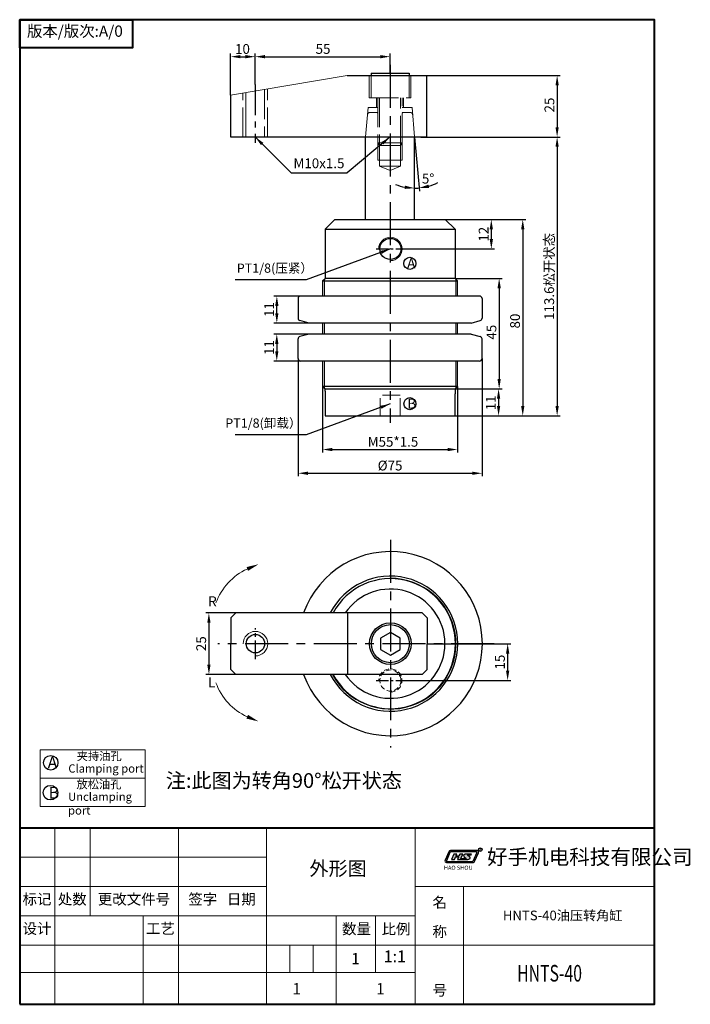
# Model space of a CAD drawing. Units: millimetres. Extents: x 1045 to 1318, y 256 to 657.
import ezdxf

# ---------------------------------------------------------------- set-up
doc = ezdxf.new("R2010")
doc.units = ezdxf.units.MM
for name, pattern in [('ACAD_ISO02W100', [15, 12, -3]), ('CENTER2', [28.575, 19.05, -3.175, 3.175, -3.175]), ('CENTERX2', [4, 2.5, -0.5, 0.5, -0.5]), ('HIDDEN2', [4.7625, 3.175, -1.5875]), ('PHANTOM2', [31.75, 15.875, -3.175, 3.175, -3.175, 3.175, -3.175])]:
    doc.linetypes.add(name, pattern=pattern)
for name, color, linetype, lineweight in [('1L', 7, 'Continuous', 40), ('2L', 2, 'Continuous', 13), ('4L', 5, 'ACAD_ISO02W100', 13), ('5L', 1, 'Continuous', 13), ('7L', 3, 'Continuous', 30), ('8L', 4, 'PHANTOM2', 13), ('biazhu', 121, 'Continuous', 9), ('中心线', 6, 'CENTER2', 13), ('假设线', 5, 'HIDDEN2', 13), ('外轮廓线', 255, 'Continuous', 30), ('文字线', 1, 'Continuous', 13)]:
    doc.layers.add(name, color=color, linetype=linetype, lineweight=lineweight)
doc.layers.add('6', color=6, linetype='CENTERX2')
doc.styles.add('Roman', font='romans')
doc.styles.add('ROMANS', font='ROMANS', dxfattribs={"width": 0.7})
doc.styles.add('黑', font='MS Mincho.ttf', dxfattribs={"width": 0.7})
doc.dimstyles.new('ISO-25', dxfattribs={"dimtxt": 2.5, "dimasz": 2.5, "dimexe": 1.25, "dimexo": 0, "dimtad": 1, "dimtoh": 1, "dimdsep": 46, "dimtxsty": 'Standard', "dimcen": 2.5, "dimclrd": 1, "dimclre": 1, "dimclrt": 3, "dimadec": 0, "dimazin": 0, "dimtfac": 1, "dimtmove": 0, "dimatfit": 3, "dimfxl": 1, "dimarcsym": 0})

# ---------------------------------------------------------------- blocks, each defined once
blk = doc.blocks.new('*D3')
at = {"layer": '5L', "color": 1, "lineweight": -2}
for p, q in [((1222.06, 551.77), (1241.29, 551.77)), ((1240.04, 547.77), (1240.04, 510.77)), ((1222.06, 506.77), (1241.29, 506.77))]:
    blk.add_line(p, q, dxfattribs=at)
at = {"layer": '5L', "color": 1}
for points in [[(1239.37, 547.77), (1240.7, 547.77), (1240.04, 551.77)], [(1239.37, 510.77), (1240.7, 510.77), (1240.04, 506.77)]]:
    blk.add_solid(points, dxfattribs=at)
at = {"layer": 'Defpoints', "color": 0}
for p in [(1222.06, 551.77), (1222.06, 506.77), (1240.04, 506.77)]:
    blk.add_point(p, dxfattribs=at)
at = {"layer": '5L', "color": 3, "insert": (1237.41, 529.86), "char_height": 4, "attachment_point": 5, "rotation": 90}
blk.add_mtext('45', dxfattribs=at)
blk = doc.blocks.new('*D4')
at = {"layer": '5L', "color": 1, "lineweight": -2}
for p, q in [((1222.06, 506.77), (1241.05, 506.77)), ((1239.8, 502.77), (1239.8, 499.77)), ((1222.06, 495.77), (1241.05, 495.77))]:
    blk.add_line(p, q, dxfattribs=at)
at = {"layer": '5L', "color": 1}
for points in [[(1239.14, 502.77), (1240.47, 502.77), (1239.8, 506.77)], [(1239.14, 499.77), (1240.47, 499.77), (1239.8, 495.77)]]:
    blk.add_solid(points, dxfattribs=at)
at = {"layer": 'Defpoints', "color": 0}
for p in [(1222.06, 506.77), (1222.06, 495.77), (1239.8, 495.77)]:
    blk.add_point(p, dxfattribs=at)
at = {"layer": '5L', "color": 3, "insert": (1237.18, 501.06), "char_height": 4, "attachment_point": 5, "rotation": 90}
blk.add_mtext('11', dxfattribs=at)
blk = doc.blocks.new('*D5')
at = {"layer": '5L', "color": 1, "lineweight": -2}
for p, q in [((1168.06, 507.77), (1168.06, 480.82)), ((1223.06, 507.77), (1223.06, 480.82)), ((1172.06, 482.07), (1219.06, 482.07))]:
    blk.add_line(p, q, dxfattribs=at)
at = {"layer": '5L', "color": 1}
for points in [[(1172.06, 482.74), (1172.06, 481.4), (1168.06, 482.07)], [(1219.06, 482.74), (1219.06, 481.4), (1223.06, 482.07)]]:
    blk.add_solid(points, dxfattribs=at)
at = {"layer": 'Defpoints', "color": 0}
for p in [(1168.06, 507.77), (1223.06, 507.77), (1223.06, 482.07)]:
    blk.add_point(p, dxfattribs=at)
at = {"layer": '5L', "color": 3, "insert": (1196.75, 484.7), "char_height": 4, "attachment_point": 5}
blk.add_mtext('M55*1.5', dxfattribs=at)
blk = doc.blocks.new('*D6')
at = {"layer": '5L', "color": 1, "lineweight": -2}
for p, q in [((1132.68, 415.48), (1120.45, 415.48)), ((1121.7, 411.48), (1121.7, 394.48)), ((1132.68, 390.48), (1120.45, 390.48))]:
    blk.add_line(p, q, dxfattribs=at)
at = {"layer": '5L', "color": 1}
for points in [[(1121.03, 411.48), (1122.37, 411.48), (1121.7, 415.48)], [(1121.03, 394.48), (1122.37, 394.48), (1121.7, 390.48)]]:
    blk.add_solid(points, dxfattribs=at)
at = {"layer": 'Defpoints', "color": 0}
for p in [(1132.68, 415.48), (1121.7, 390.48), (1132.68, 390.48)]:
    blk.add_point(p, dxfattribs=at)
at = {"layer": '5L', "color": 3, "insert": (1119.07, 402.98), "char_height": 4, "attachment_point": 5, "rotation": 90}
blk.add_mtext('25', dxfattribs=at)
blk = doc.blocks.new('*D7')
at = {"layer": '5L', "color": 1, "lineweight": -2}
for p, q in [((1140.56, 630.7), (1140.56, 643.34)), ((1144.56, 642.09), (1191.56, 642.09)), ((1195.56, 635.37), (1195.56, 643.34))]:
    blk.add_line(p, q, dxfattribs=at)
at = {"layer": '5L', "color": 1}
for points in [[(1144.56, 642.76), (1144.56, 641.42), (1140.56, 642.09)], [(1191.56, 642.76), (1191.56, 641.42), (1195.56, 642.09)]]:
    blk.add_solid(points, dxfattribs=at)
at = {"layer": 'Defpoints', "color": 0}
for p in [(1195.56, 642.09), (1195.56, 635.37), (1140.56, 630.7)]:
    blk.add_point(p, dxfattribs=at)
at = {"layer": '5L', "color": 3, "insert": (1168.23, 644.72), "char_height": 4, "attachment_point": 5}
blk.add_mtext('55', dxfattribs=at)
blk = doc.blocks.new('*D8')
at = {"layer": '5L', "color": 1, "lineweight": -2}
for p, q in [((1130.56, 626.37), (1130.56, 643.34)), ((1134.56, 642.09), (1136.56, 642.09)), ((1140.56, 630.7), (1140.56, 643.34))]:
    blk.add_line(p, q, dxfattribs=at)
at = {"layer": '5L', "color": 1}
for points in [[(1134.56, 642.76), (1134.56, 641.42), (1130.56, 642.09)], [(1136.56, 642.76), (1136.56, 641.42), (1140.56, 642.09)]]:
    blk.add_solid(points, dxfattribs=at)
at = {"layer": 'Defpoints', "color": 0}
for p in [(1140.56, 642.09), (1140.56, 630.7), (1130.56, 626.37)]:
    blk.add_point(p, dxfattribs=at)
at = {"layer": '5L', "color": 3, "insert": (1135.39, 644.72), "char_height": 4, "attachment_point": 5}
blk.add_mtext('10', dxfattribs=at)
blk = doc.blocks.new('*D2')
at = {"layer": '5L', "color": 1, "lineweight": -2}
for p, q in [((1208.06, 609.37), (1264.92, 609.37)), ((1263.67, 605.37), (1263.67, 499.77)), ((1226.81, 495.77), (1264.92, 495.77))]:
    blk.add_line(p, q, dxfattribs=at)
at = {"layer": '5L', "color": 1}
for points in [[(1263, 605.37), (1264.34, 605.37), (1263.67, 609.37)], [(1263, 499.77), (1264.34, 499.77), (1263.67, 495.77)]]:
    blk.add_solid(points, dxfattribs=at)
at = {"layer": 'Defpoints', "color": 0}
for p in [(1208.06, 609.37), (1226.81, 495.77), (1263.67, 495.77)]:
    blk.add_point(p, dxfattribs=at)
at = {"layer": '5L', "color": 3, "insert": (1260.43, 552.57), "char_height": 4, "attachment_point": 5, "rotation": 90}
blk.add_mtext('113.6{\\fSimSun|b0|i0|c134|p54;松开状态}', dxfattribs=at)
blk = doc.blocks.new('*D9')
at = {"layer": '5L', "color": 1, "lineweight": -2}
for p, q in [((1218.06, 575.77), (1250.9, 575.77)), ((1249.65, 571.77), (1249.65, 499.77)), ((1222.06, 495.77), (1250.9, 495.77))]:
    blk.add_line(p, q, dxfattribs=at)
at = {"layer": '5L', "color": 1}
for points in [[(1248.99, 571.77), (1250.32, 571.77), (1249.65, 575.77)], [(1248.99, 499.77), (1250.32, 499.77), (1249.65, 495.77)]]:
    blk.add_solid(points, dxfattribs=at)
at = {"layer": 'Defpoints', "color": 0}
for p in [(1218.06, 575.77), (1222.06, 495.77), (1249.65, 495.77)]:
    blk.add_point(p, dxfattribs=at)
at = {"layer": '5L', "color": 3, "insert": (1247.03, 534.4), "char_height": 4, "attachment_point": 5, "rotation": 90}
blk.add_mtext('80', dxfattribs=at)
blk = doc.blocks.new('*D10')
at = {"layer": '5L', "color": 1, "lineweight": -2}
for p, q in [((1210.56, 634.37), (1264.92, 634.37)), ((1263.67, 630.37), (1263.67, 613.37)), ((1210.56, 609.37), (1264.92, 609.37))]:
    blk.add_line(p, q, dxfattribs=at)
at = {"layer": '5L', "color": 1}
for points in [[(1263, 630.37), (1264.34, 630.37), (1263.67, 634.37)], [(1263, 613.37), (1264.34, 613.37), (1263.67, 609.37)]]:
    blk.add_solid(points, dxfattribs=at)
at = {"layer": 'Defpoints', "color": 0}
for p in [(1210.56, 634.37), (1210.56, 609.37), (1263.67, 609.37)]:
    blk.add_point(p, dxfattribs=at)
at = {"layer": '5L', "color": 3, "insert": (1261.04, 622.39), "char_height": 4, "attachment_point": 5, "rotation": 90}
blk.add_mtext('25', dxfattribs=at)
blk = doc.blocks.new('*D11')
at = {"layer": '5L', "color": 1, "lineweight": -2}
for p, q in [((1210.68, 402.98), (1244.75, 402.98)), ((1243.5, 398.98), (1243.5, 391.98)), ((1200.43, 387.98), (1244.75, 387.98))]:
    blk.add_line(p, q, dxfattribs=at)
at = {"layer": '5L', "color": 1}
for points in [[(1242.83, 398.98), (1244.16, 398.98), (1243.5, 402.98)], [(1242.83, 391.98), (1244.16, 391.98), (1243.5, 387.98)]]:
    blk.add_solid(points, dxfattribs=at)
at = {"layer": 'Defpoints', "color": 0}
for p in [(1210.68, 402.98), (1200.43, 387.98), (1243.5, 387.98)]:
    blk.add_point(p, dxfattribs=at)
at = {"layer": '5L', "color": 3, "insert": (1240.87, 395.48), "char_height": 4, "attachment_point": 5, "rotation": 90}
blk.add_mtext('15', dxfattribs=at)
blk = doc.blocks.new('*D12')
at = {"layer": '5L', "color": 1, "lineweight": -2}
for p, q in [((1218.06, 575.77), (1238.09, 575.77)), ((1236.84, 571.77), (1236.84, 567.77)), ((1199.98, 563.77), (1238.09, 563.77))]:
    blk.add_line(p, q, dxfattribs=at)
at = {"layer": '5L', "color": 1}
for points in [[(1236.17, 571.77), (1237.51, 571.77), (1236.84, 575.77)], [(1236.17, 567.77), (1237.51, 567.77), (1236.84, 563.77)]]:
    blk.add_solid(points, dxfattribs=at)
at = {"layer": 'Defpoints', "color": 0}
for p in [(1218.06, 575.77), (1199.98, 563.77), (1236.84, 563.77)]:
    blk.add_point(p, dxfattribs=at)
at = {"layer": '5L', "color": 3, "insert": (1234.22, 569.77), "char_height": 4, "attachment_point": 5, "rotation": 90}
blk.add_mtext('12', dxfattribs=at)
blk = doc.blocks.new('*D13')
at = {"layer": '5L', "color": 1, "lineweight": -2}
blk.add_line((1205.56, 609.37), (1207.49, 587.35), dxfattribs=at)
for start, end in [(248.0505, 259.0252), (285.9748, 296.9495), (270, 275)]:
    blk.add_arc((1205.56, 609.43), 20.91, start, end, dxfattribs=at)
at = {"layer": '5L', "color": 1}
for points in [[(1211.44, 588.66), (1211.19, 589.98), (1207.38, 588.59)], [(1201.64, 589.56), (1201.51, 588.23), (1205.56, 588.51)]]:
    blk.add_solid(points, dxfattribs=at)
at = {"layer": 'Defpoints', "color": 0}
for p in [(1204.51, 621.37), (1205.56, 609.37), (1205.56, 609.37), (1206.17, 588.52), (1205.56, 575.77)]:
    blk.add_point(p, dxfattribs=at)
at = {"layer": '5L', "color": 3, "insert": (1211.07, 591.88), "char_height": 4, "attachment_point": 5}
blk.add_mtext('5°', dxfattribs=at)
blk = doc.blocks.new('*D14')
at = {"layer": '5L', "color": 1, "lineweight": -2}
for p, q in [((1158.06, 519.1), (1158.06, 471.15)), ((1233.06, 519.1), (1233.06, 471.15)), ((1162.06, 472.4), (1229.06, 472.4))]:
    blk.add_line(p, q, dxfattribs=at)
at = {"layer": '5L', "color": 1}
for points in [[(1162.06, 473.06), (1162.06, 471.73), (1158.06, 472.4)], [(1229.06, 473.06), (1229.06, 471.73), (1233.06, 472.4)]]:
    blk.add_solid(points, dxfattribs=at)
at = {"layer": 'Defpoints', "color": 0}
for p in [(1158.06, 519.1), (1233.06, 519.1), (1233.06, 472.4)]:
    blk.add_point(p, dxfattribs=at)
at = {"layer": '5L', "color": 3, "insert": (1195.56, 475.02), "char_height": 4, "attachment_point": 5}
blk.add_mtext('%%c75', dxfattribs=at)
blk = doc.blocks.new('*D15')
at = {"layer": '5L', "color": 1, "lineweight": -2}
for p, q in [((1162.56, 529.1), (1148.12, 529.1)), ((1149.37, 525.1), (1149.37, 522.1)), ((1159.06, 518.1), (1148.12, 518.1))]:
    blk.add_line(p, q, dxfattribs=at)
at = {"layer": '5L', "color": 1}
for points in [[(1148.7, 525.1), (1150.04, 525.1), (1149.37, 529.1)], [(1148.7, 522.1), (1150.04, 522.1), (1149.37, 518.1)]]:
    blk.add_solid(points, dxfattribs=at)
at = {"layer": 'Defpoints', "color": 0}
for p in [(1162.56, 529.1), (1149.37, 518.1), (1159.06, 518.1)]:
    blk.add_point(p, dxfattribs=at)
at = {"layer": '5L', "color": 3, "insert": (1146.75, 523.6), "char_height": 4, "attachment_point": 5, "rotation": 90}
blk.add_mtext('11', dxfattribs=at)
blk = doc.blocks.new('*D16')
at = {"layer": '5L', "color": 1, "lineweight": -2}
for p, q in [((1159.06, 544.58), (1148.15, 544.58)), ((1149.4, 537.58), (1149.4, 540.58)), ((1162.56, 533.58), (1148.15, 533.58))]:
    blk.add_line(p, q, dxfattribs=at)
at = {"layer": '5L', "color": 1}
for points in [[(1148.73, 540.58), (1150.06, 540.58), (1149.4, 544.58)], [(1148.73, 537.58), (1150.06, 537.58), (1149.4, 533.58)]]:
    blk.add_solid(points, dxfattribs=at)
at = {"layer": 'Defpoints', "color": 0}
for p in [(1149.4, 544.58), (1159.06, 544.58), (1162.56, 533.58)]:
    blk.add_point(p, dxfattribs=at)
at = {"layer": '5L', "color": 3, "insert": (1146.77, 539.08), "char_height": 4, "attachment_point": 5, "rotation": 90}
blk.add_mtext('11', dxfattribs=at)
blk = doc.blocks.new('好手logo1')
h = blk.add_hatch(color=1)
h.paths.add_polyline_path([(13.4, 7.8, 1), (14.8, 7.8, 1)])
h.paths.add_polyline_path([(14.7, 7.8, -1), (13.5, 7.8, -1)], flags=16)
h = blk.add_hatch(color=1)
h.paths.add_polyline_path([(11.12, 2.84, 0.300672), (12.04, 3.45), (13.38, 6.6, 0.537666), (12.83, 7.44), (2.6, 7.44, 0.300672), (1.86, 6.95), (0.47, 3.68, 0.537666), (1.02, 2.84)])
h.paths.add_polyline_path([(1.18, 3.24, -0.537666), (1, 3.52), (2.33, 6.65, -0.300672), (2.7, 6.9), (12.57, 6.9, -0.537666), (12.75, 6.62), (11.47, 3.61, -0.300672), (10.92, 3.24)], flags=16)
h.paths.add_polyline_path([(9.3, 4.03), (5.28, 4.03), (5.65, 4.86, 0.540881), (5.55, 5), (4.63, 5, 0.297959), (4.54, 4.94), (4.14, 4.03), (3, 4.03), (3.91, 6.1), (5.05, 6.1), (4.75, 5.42, 0.540881), (4.84, 5.28), (5.76, 5.28, 0.297959), (5.85, 5.34), (6.19, 6.1), (7.33, 6.1), (6.58, 4.39, 0.540881), (6.67, 4.25), (8.54, 4.25, 0.684537), (8.6, 4.43), (7.78, 5.19, -0.466541), (7.8, 5.8, -0.165228), (8.65, 6.09), (10.72, 6.09), (10.55, 5.82), (9.25, 5.82, 0.684537), (9.18, 5.65), (10.05, 4.85, -0.512887), (9.98, 4.21, -0.127046)], flags=0)
at = {"color": 1}
for p, q in [((3.91, 6.1), (3, 4.03)), ((3, 4.03), (4.14, 4.03)), ((5.05, 6.1), (3.91, 6.1)), ((4.14, 4.03), (4.54, 4.94)), ((4.63, 5), (5.55, 5)), ((4.75, 5.42), (5.05, 6.1)), ((5.76, 5.28), (4.84, 5.28)), ((5.65, 4.86), (5.28, 4.03)), ((5.28, 4.03), (9.3, 4.03)), ((6.19, 6.1), (5.85, 5.34)), ((7.33, 6.1), (6.19, 6.1)), ((6.58, 4.39), (7.33, 6.1)), ((8.54, 4.25), (6.67, 4.25)), ((7.78, 5.19), (8.6, 4.43)), ((10.72, 6.09), (8.65, 6.09)), ((10.05, 4.85), (9.18, 5.65)), ((9.25, 5.82), (10.55, 5.82)), ((10.55, 5.82), (10.72, 6.09))]:
    blk.add_line(p, q, dxfattribs=at)
for points in [[(1.02, 2.84), (11.12, 2.84, 0.300672), (12.04, 3.45), (13.38, 6.6, 0.537666), (12.83, 7.44), (2.6, 7.44, 0.300672), (1.86, 6.95), (0.47, 3.68, 0.537666)], [(10.92, 3.24, 0.300672), (11.47, 3.61), (12.75, 6.62, 0.537666), (12.57, 6.9), (2.7, 6.9, 0.300672), (2.33, 6.65), (1, 3.52, 0.537666), (1.18, 3.24)]]:
    blk.add_lwpolyline(points, format="xyb", close=True, dxfattribs=at)
for radius in [0.7, 0.6]:
    blk.add_circle((14.1, 7.8), radius, dxfattribs=at)
for centre, radius, start, end in [((4.63, 4.9), 0.1, 90, 156.3676), ((4.84, 5.38), 0.1, 156.3676, 270), ((5.55, 4.9), 0.1, 336.3676, 90), ((5.76, 5.38), 0.1, 270, 336.3676), ((6.67, 4.35), 0.1, 156.3676, 270), ((8.05, 5.48), 0.4, 127.5285, 227.5724), ((8.65, 4.69), 1.4, 90, 127.5285), ((8.54, 4.35), 0.1, 270, 47.5724), ((9.25, 5.72), 0.1, 90, 227.5724), ((9.3, 5.43), 1.4, 270, 298.9615), ((9.78, 4.56), 0.4, 298.9615, 47.5724)]:
    blk.add_arc(centre, radius, start, end, dxfattribs=at)
at = {"color": 1, "attachment_point": 1}
for s, insert, char_height in [('{\\fSimSun|b0|i0|c134|p2;R}', (13.84, 8.23), 0.8008), ('{\\f@MS UI Gothic|b1|i1|c128|p34;HAO\\f@MS UI Gothic|b1|i1|c134|p34; \\f@MS UI Gothic|b1|i1|c128|p34;SHOU}', (0, 1.61), 1.6)]:
    blk.add_mtext(s, dxfattribs=dict(at, insert=insert, char_height=char_height))

msp = doc.modelspace()

# ---------------------------------------------------------------- linework, layer by layer
for p, q in [((1178.063, 634.373), (1210.563, 634.373)), ((1187.813, 635.373), (1203.313, 635.373)), ((1187.813, 635.373), (1187.813, 634.373)), ((1203.313, 635.373), (1203.313, 634.373)), ((1210.563, 609.373), (1210.563, 634.373)), ((1130.563, 626.373), (1130.563, 609.373)), ((1130.563, 609.373), (1210.563, 609.373)), ((1185.558, 575.773), (1185.558, 609.373)), ((1205.558, 575.773), (1205.558, 609.373)), ((1169.063, 571.773), (1173.063, 575.773)), ((1173.063, 575.773), (1185.558, 575.773)), ((1185.558, 575.773), (1205.558, 575.773)), ((1205.558, 575.773), (1218.058, 575.773)), ((1218.058, 575.773), (1222.058, 571.773)), ((1169.063, 571.773), (1169.063, 551.773)), ((1169.063, 571.773), (1222.058, 571.773)), ((1222.058, 571.773), (1222.058, 551.773)), ((1168.063, 550.773), (1169.063, 551.773)), ((1168.063, 550.773), (1168.063, 544.581)), ((1168.063, 550.773), (1223.058, 550.773)), ((1222.058, 551.773), (1169.063, 551.773)), ((1222.058, 551.773), (1223.058, 550.773)), ((1223.058, 544.581), (1223.058, 550.773)), ((1158.058, 543.581), (1158.058, 535.554)), ((1232.058, 544.581), (1159.058, 544.581)), ((1233.058, 543.581), (1233.058, 535.554)), ((1162.558, 533.581), (1158.799, 534.588)), ((1228.558, 533.581), (1162.558, 533.581)), ((1168.063, 533.581), (1168.063, 529.104)), ((1223.058, 529.104), (1223.058, 533.581)), ((1228.558, 533.581), (1232.317, 534.588)), ((1158.058, 519.104), (1158.058, 527.131)), ((1162.558, 529.104), (1158.799, 528.097)), ((1228.558, 529.104), (1162.558, 529.104)), ((1228.558, 529.104), (1232.317, 528.097)), ((1233.058, 519.104), (1233.058, 527.131)), ((1232.058, 518.104), (1159.058, 518.104)), ((1168.063, 518.104), (1168.063, 507.773)), ((1223.058, 507.773), (1223.058, 518.104)), ((1168.063, 507.773), (1169.063, 506.773)), ((1223.058, 507.773), (1168.063, 507.773)), ((1169.063, 505.773), (1169.063, 506.773)), ((1169.063, 506.773), (1222.058, 506.773)), ((1169.063, 505.773), (1169.063, 495.773)), ((1222.058, 506.773), (1223.058, 507.773)), ((1222.058, 506.773), (1222.058, 504.773)), ((1222.063, 495.773), (1222.063, 504.773)), ((1169.063, 495.773), (1222.063, 495.773)), ((1130.675, 413.48), (1132.675, 415.48)), ((1130.675, 413.48), (1130.675, 402.98)), ((1208.675, 415.48), (1132.675, 415.48)), ((1178.175, 415.48), (1178.175, 390.48)), ((1210.675, 413.48), (1208.675, 415.48)), ((1210.675, 413.48), (1210.675, 402.98)), ((1130.675, 392.48), (1130.675, 402.98)), ((1210.675, 392.48), (1210.675, 402.98)), ((1132.675, 390.48), (1130.675, 392.48)), ((1208.675, 390.48), (1132.675, 390.48)), ((1210.675, 392.48), (1208.675, 390.48))]:
    msp.add_line(p, q)
msp.add_lwpolyline([(1191.675, 400.67), (1195.675, 398.361), (1199.675, 400.67), (1199.675, 405.289), (1195.675, 407.598), (1191.675, 405.289)], close=True)
for centre, radius in [((1195.675, 563.773), 4.3), ((1195.675, 402.98), 8.5), ((1195.675, 402.98), 7.75), ((1140.675, 402.98), 3.75)]:
    msp.add_circle(centre, radius)
for centre, radius, start, end in [((1159.058, 543.581), 1, 90, 180), ((1232.058, 543.581), 1, 0, 90), ((1159.058, 535.554), 1, 180, 255.00419), ((1232.058, 535.554), 1, 284.99881, 0), ((1159.058, 527.131), 1, 104.99581, 180), ((1232.058, 527.131), 1, 0, 75.00119), ((1159.058, 519.104), 1, 180, 270), ((1232.058, 519.104), 1, 270, 0), ((1195.675, 402.98), 37.5, 199.47122, 160.52878), ((1195.675, 402.98), 27.5, 207.03569, 152.96431), ((1195.675, 402.98), 26.5, 208.14458, 151.85542), ((1195.675, 402.98), 22.25, 214.18022, 145.81978)]:
    msp.add_arc(centre, radius, start, end)
at = {"layer": '1L', "linetype": 'ByBlock'}
msp.add_line((1044.548, 327.959), (1303.343, 327.959), dxfattribs=at)
for points in [[(1044.563, 657.154), (1090.565, 657.154), (1090.565, 645.654), (1044.563, 645.654)], [(1044.563, 256.083), (1303.319, 256.083), (1303.319, 657.154), (1044.563, 657.154)], [(1044.563, 256.083), (1303.319, 256.083), (1303.319, 657.154), (1044.563, 657.154)]]:
    msp.add_lwpolyline(points, close=True, dxfattribs=at)
at = {"layer": '2L'}
for p, q in [((1168.813, 551.523), (1168.813, 544.581)), ((1222.308, 551.523), (1222.308, 544.581)), ((1168.813, 533.581), (1168.813, 529.104)), ((1222.308, 533.581), (1222.308, 529.104)), ((1168.813, 518.104), (1168.813, 507.023)), ((1222.308, 518.104), (1222.308, 507.023))]:
    msp.add_line(p, q, dxfattribs=at)
at = {"layer": '2L', "linetype": 'Continuous'}
for p, q in [((1058.939, 294.896), (1058.939, 327.959)), ((1058.939, 294.896), (1058.939, 327.959)), ((1073.314, 292.165), (1073.314, 327.959)), ((1073.314, 292.165), (1073.314, 327.959)), ((1109.252, 294.896), (1109.252, 327.959)), ((1109.252, 294.896), (1109.252, 327.959)), ((1145.19, 256.083), (1145.19, 327.959)), ((1145.19, 256.083), (1145.19, 327.959)), ((1205.738, 256.083), (1205.738, 327.959)), ((1205.738, 256.083), (1205.738, 327.959)), ((1044.563, 316.028), (1145.19, 316.028)), ((1044.563, 316.028), (1145.19, 316.028)), ((1044.563, 304.096), (1145.19, 304.096)), ((1044.563, 304.096), (1145.19, 304.096)), ((1044.563, 304.096), (1145.19, 304.096)), ((1044.563, 304.096), (1145.19, 304.096)), ((1044.563, 304.096), (1145.19, 304.096)), ((1044.563, 304.096), (1145.19, 304.096)), ((1205.738, 304.096), (1303.319, 304.096)), ((1205.738, 304.096), (1303.319, 304.096)), ((1225.504, 256.083), (1225.504, 304.096)), ((1225.504, 256.083), (1225.504, 304.096)), ((1058.939, 294.896), (1058.939, 256.083)), ((1058.939, 294.896), (1058.939, 256.083)), ((1109.252, 294.896), (1109.252, 256.083)), ((1109.252, 294.896), (1109.252, 256.083)), ((1044.563, 292.165), (1205.738, 292.165)), ((1044.563, 292.165), (1205.738, 292.165)), ((1094.877, 256.083), (1094.877, 292.165)), ((1094.877, 256.083), (1094.877, 292.165)), ((1173.613, 256.083), (1173.613, 292.165)), ((1173.613, 256.083), (1173.613, 292.165)), ((1189.676, 269.021), (1189.676, 292.165)), ((1189.676, 269.021), (1189.676, 292.165)), ((1044.563, 280.233), (1303.319, 280.233)), ((1044.563, 280.233), (1303.319, 280.233)), ((1154.655, 269.021), (1154.655, 280.233)), ((1154.655, 269.021), (1154.655, 280.233)), ((1164.148, 269.021), (1164.148, 280.233)), ((1164.148, 269.021), (1164.148, 280.233)), ((1044.563, 269.021), (1205.738, 269.021)), ((1044.563, 269.021), (1205.738, 269.021))]:
    msp.add_line(p, q, dxfattribs=at)
at = {"layer": '2L'}
for centre, radius, start, end in [((1195.675, 563.773), 4.75, 270, 180), ((1195.675, 402.98), 26.75, 207.85851, 90)]:
    msp.add_arc(centre, radius, start, end, dxfattribs=at)
at = {"layer": '2L', "color": 2, "lineweight": 0}
msp.add_arc((1140.675, 402.98), 5, 270, 180, dxfattribs=at)
at = {"layer": '4L'}
for p, q in [((1187.063, 625.373), (1187.063, 634.373)), ((1187.063, 634.373), (1187.063, 625.873)), ((1187.813, 625.373), (1187.813, 634.373)), ((1203.313, 634.373), (1203.313, 625.373)), ((1204.063, 634.373), (1204.063, 625.373)), ((1135.563, 609.373), (1135.563, 627.215)), ((1136.813, 627.425), (1136.813, 609.373)), ((1144.313, 628.688), (1144.313, 609.373)), ((1145.563, 609.373), (1145.563, 628.899)), ((1187.063, 625.373), (1204.063, 625.373)), ((1190.063, 621.373), (1190.063, 625.373)), ((1190.063, 625.373), (1190.063, 621.373)), ((1190.558, 625.373), (1190.558, 606.973)), ((1191.308, 625.373), (1191.308, 605.973)), ((1199.808, 605.973), (1199.808, 625.373)), ((1200.558, 606.973), (1200.558, 625.373)), ((1201.063, 625.373), (1201.063, 621.373)), ((1201.063, 625.373), (1201.063, 621.373)), ((1185.563, 609.373), (1186.613, 621.373)), ((1186.613, 621.373), (1190.558, 621.373)), ((1187.349, 619.373), (1190.558, 619.373)), ((1190.308, 619.373), (1190.558, 619.123)), ((1200.558, 621.373), (1204.513, 621.373)), ((1200.558, 619.373), (1203.767, 619.373)), ((1200.558, 619.123), (1200.808, 619.373)), ((1204.513, 621.373), (1205.563, 609.373)), ((1190.558, 606.973), (1190.558, 599.973)), ((1190.558, 606.973), (1191.308, 605.973)), ((1190.558, 606.973), (1200.558, 606.973)), ((1191.308, 605.973), (1191.308, 597.473)), ((1191.308, 605.973), (1199.808, 605.973)), ((1199.808, 605.973), (1200.558, 606.973)), ((1199.808, 605.973), (1199.808, 597.473)), ((1200.558, 606.973), (1200.558, 599.973)), ((1190.558, 599.973), (1200.558, 599.973)), ((1191.308, 597.473), (1199.808, 597.473)), ((1191.308, 597.473), (1195.558, 595.674)), ((1195.558, 595.674), (1199.808, 597.473))]:
    msp.add_line(p, q, dxfattribs=at)
at = {"layer": '4L', "color": 7, "lineweight": 0}
for p, q in [((1136.813, 609.373), (1136.813, 627.425)), ((1144.313, 628.688), (1144.313, 609.373))]:
    msp.add_line(p, q, dxfattribs=at)
at = {"layer": '4L', "ltscale": 0.6}
for p, q in [((1199.613, 504.273), (1191.513, 504.273)), ((1191.513, 495.773), (1191.513, 504.273)), ((1199.613, 495.773), (1199.613, 504.273))]:
    msp.add_line(p, q, dxfattribs=at)
at = {"layer": '4L'}
for centre, start, end in [((1187.349, 618.373), 90, 175), ((1203.767, 618.373), 5, 90)]:
    msp.add_arc(centre, 1, start, end, dxfattribs=at)
at = {"layer": '5L'}
msp.add_line((1222.058, 558.973), (1222.058, 558.973), dxfattribs=at)
at = {"layer": '6', "ltscale": 7}
for p, q in [((1195.558, 638.8), (1195.558, 492.917)), ((1195.675, 445.271), (1195.675, 360.688)), ((1237.967, 402.98), (1125.379, 402.98))]:
    msp.add_line(p, q, dxfattribs=at)
at = {"layer": '6', "ltscale": 5}
msp.add_line((1140.563, 630.696), (1140.563, 606.974), dxfattribs=at)
at = {"layer": '6', "ltscale": 2}
for p, q in [((1189.884, 563.773), (1201.467, 563.773)), ((1189.884, 387.98), (1201.467, 387.98))]:
    msp.add_line(p, q, dxfattribs=at)
at = {"layer": '6', "ltscale": 3}
msp.add_line((1140.675, 396.712), (1140.675, 409.247), dxfattribs=at)
at = {"layer": 'biazhu'}
for p, q in [((1052.961, 359.764), (1095.672, 359.764)), ((1052.961, 336.683), (1052.961, 359.764)), ((1095.672, 359.764), (1095.672, 336.683)), ((1095.672, 348.224), (1052.961, 348.224)), ((1095.672, 336.683), (1052.961, 336.683))]:
    msp.add_line(p, q, dxfattribs=at)
for centre, start, end in [((1147.503, 411.183), 114.64711, 159.811), ((1147.503, 395.45), 200.189, 245.35289)]:
    msp.add_arc(centre, 24.439, start, end, dxfattribs=at)
for points in [[(1137.681, 432.644), (1141.966, 435.353), (1137.034, 434.18)], [(1137.635, 374.006), (1141.919, 371.297), (1136.988, 372.47)]]:
    msp.add_solid(points, dxfattribs=at)
at = {"layer": '中心线', "ltscale": 0.2}
msp.add_line((1195.558, 516.273), (1195.558, 515.794), dxfattribs=at)
at = {"layer": '假设线', "ltscale": 0.65}
msp.add_circle((1195.675, 387.98), 4.3, dxfattribs=at)
msp.add_arc((1195.675, 387.98), 4.75, 270, 180, dxfattribs=at)
at = {"layer": '外轮廓线'}
for centre, radius in [((1203.588, 557.891), 2.468), ((1203.658, 500.731), 2.468), ((1057.196, 354.485), 2.962), ((1057.093, 342.3), 2.962)]:
    msp.add_circle(centre, radius, dxfattribs=at)
at = {"layer": '文字线', "color": 7, "lineweight": 0}
for p, q in [((1178.063, 634.373), (1130.563, 626.373)), ((1187.063, 634.373), (1178.063, 634.373)), ((1130.563, 626.373), (1130.563, 609.373)), ((1130.563, 609.373), (1135.563, 609.373)), ((1135.563, 609.373), (1136.813, 609.373)), ((1144.313, 609.373), (1145.563, 609.373)), ((1145.563, 609.373), (1185.563, 609.373)), ((1130.675, 413.48), (1132.675, 415.48)), ((1130.675, 402.98), (1130.675, 413.48)), ((1132.675, 415.48), (1208.675, 415.48)), ((1208.675, 415.48), (1210.675, 413.48)), ((1210.675, 413.48), (1210.675, 402.98)), ((1130.675, 392.48), (1130.675, 402.98)), ((1210.675, 402.98), (1210.675, 392.48)), ((1132.675, 390.48), (1130.675, 392.48)), ((1208.675, 390.48), (1132.675, 390.48)), ((1210.675, 392.48), (1208.675, 390.48))]:
    msp.add_line(p, q, dxfattribs=at)
msp.add_arc((1140.675, 402.98), 3.75, 180, 270, dxfattribs=at)

# ---------------------------------------------------------------- block references
at = {"xscale": 1.054378930176006, "yscale": 1.054378930176006, "zscale": 1.054378930176006}
msp.add_blockref('好手logo1', (1217.489, 310.866), dxfattribs=at)

# ---------------------------------------------------------------- texts
at = {"attachment_point": 1}
for s, insert, char_height, width in [('{\\fSimSun|b0|i0|c134|p2;\\C3;PT1/8(压紧）}', (1133.053, 557.837), 3.75, 31.02485), ('{\\fSimSun|b0|i0|c134|p2;\\C3;PT1/8(卸载）}', (1128.381, 494.707), 3.75, 31.02485), ('{\\fSimSun|b0|i0|c134|p54;注:此图为转角90%%d松开状态}', (1104.138, 350.233), 6, 142.44963)]:
    msp.add_mtext(s, dxfattribs=dict(at, insert=insert, char_height=char_height, width=width))
at = {"layer": '1L', "style": 'ROMANS', "width": 0.7}
msp.add_text('HNTS-40', height=6.75, dxfattribs=at).set_placement((1247.365, 265.359))
at = {"layer": '5L', "color": 3, "insert": (1166.568, 598.151), "char_height": 4, "attachment_point": 5}
msp.add_mtext('M10x1.5', dxfattribs=at)
at = {"layer": '7L', "linetype": 'ByBlock', "insert": (1067.067, 654.784), "char_height": 5.71419, "attachment_point": 2}
msp.add_mtext('{\\fFangSong_GB2312|b0|i0|c134|p49;\\H0.805x;版本/版次:A/0}', dxfattribs=at)
at = {"layer": '7L', "attachment_point": 2}
for s, insert, char_height in [('{\\fSimSun|b0|i0|c134|p2;外形图}', (1174.348, 314.289), 5.71419), ('{\\fSimSun|b0|i0|c134|p2;\\H0.7547x;HNTS-40油压转角缸}', (1265.93, 294.247), 5.20416), ('{\\fFangSong_GB2312|b0|i0|c134|p49;1}', (1181.467, 276.983), 4.60017), ('{\\fFangSong_GB2312|b0|i0|c134|p49;\\H0.8333x;1:1}', (1197.501, 278.008), 5.75013), ('{\\fFangSong_GB2312|b0|i0|c134|p49;1}', (1157.467, 264.722), 4.60017), ('{\\fFangSong_GB2312|b0|i0|c134|p49;1}', (1191.627, 264.722), 4.60017)]:
    msp.add_mtext(s, dxfattribs=dict(at, insert=insert, char_height=char_height))
at = {"layer": '7L', "color": 3, "char_height": 4.3126, "attachment_point": 2}
for s, insert in [('{\\f宋体|b0|i0|c134|p2;标记}', (1051.621, 301.057)), ('{\\f宋体|b0|i0|c134|p2;标记}', (1051.621, 301.057)), ('{\\f宋体|b0|i0|c134|p2;处数}', (1065.997, 301.057)), ('{\\f宋体|b0|i0|c134|p2;处数}', (1065.997, 301.057)), ('{\\f宋体|b0|i0|c134|p2;更改文件号}', (1091.139, 301.057)), ('{\\f宋体|b0|i0|c134|p2;更改文件号}', (1091.139, 301.057)), ('{\\f宋体|b0|i0|c134|p2;签字   日期}', (1127.044, 301.057)), ('{\\f宋体|b0|i0|c134|p2;签字   日期}', (1127.044, 301.057)), ('{\\fSimSun|b0|i0|c134|p2;名}', (1215.795, 299.777)), ('{\\fSimSun|b0|i0|c134|p2;名}', (1215.795, 299.777)), ('{\\fSimSun|b0|i0|c134|p2;设计}', (1051.621, 289.104)), ('{\\fSimSun|b0|i0|c134|p2;设计}', (1051.621, 289.104)), ('{\\fSimSun|b0|i0|c134|p2;工艺}', (1101.935, 289.104)), ('{\\fSimSun|b0|i0|c134|p2;工艺}', (1101.935, 289.104)), ('{\\f宋体|b0|i0|c134|p2;数量}', (1181.873, 288.968)), ('{\\f宋体|b0|i0|c134|p2;数量}', (1181.873, 288.968)), ('{\\f宋体|b0|i0|c134|p2;比例}', (1197.975, 288.91)), ('{\\f宋体|b0|i0|c134|p2;比例}', (1197.975, 288.91)), ('{\\fSimSun|b0|i0|c134|p2;称}', (1215.795, 287.845)), ('{\\fSimSun|b0|i0|c134|p2;称}', (1215.795, 287.845)), ('{\\fSimSun|b0|i0|c134|p2;号}', (1215.795, 263.982)), ('{\\fSimSun|b0|i0|c134|p2;号}', (1215.795, 263.982))]:
    msp.add_mtext(s, dxfattribs=dict(at, insert=insert))
at = {"layer": '8L', "linetype": 'Continuous', "char_height": 3.92, "width": 58.48871, "attachment_point": 1}
for s, insert in [('{\\fSimSun|b0|i0|c134|p2;\\H1.036x;\\C3;R}', (1121.362, 422.264)), ('{\\fSimSun|b0|i0|c134|p2;\\H1.036x;\\C3;L}', (1121.362, 389.236))]:
    msp.add_mtext(s, dxfattribs=dict(at, insert=insert))
at = {"layer": '8L', "linetype": 'Continuous', "insert": (1235.057, 319.172), "char_height": 4.26844, "width": 102.58005, "attachment_point": 1, "style": 'ROMANS'}
msp.add_mtext('{\\fSimHei|b0|i0|c134|p2;\\H1.44x;\\C4;好手机电科技有限公司}', dxfattribs=at)
at = {"layer": '外轮廓线', "attachment_point": 1}
for s, insert, char_height, width, style in [('A', (1202.525, 559.937), 4, 6.35072, '黑'), ('B', (1202.596, 502.777), 4, 6.35072, '黑'), ('A', (1055.921, 356.94), 4.8, 7.62086, '黑'), ('Clamping port', (1064.389, 353.823), 3.36, 34.67713, '黑'), ('{\\fSimSun|b0|i0|c134|p2;放松油孔}', (1067.691, 347.375), 3.36, 34.67713, 'Roman'), ('B', (1056.331, 344.666), 4.8, 7.62086, '黑'), ('Unclamping port', (1064.286, 342.331), 3.36, 34.67713, '黑')]:
    msp.add_mtext(s, dxfattribs=dict(at, insert=insert, char_height=char_height, width=width, style=style))
at = {"layer": '外轮廓线', "insert": (1067.794, 358.867), "char_height": 3.36, "width": 34.67713, "attachment_point": 1}
msp.add_mtext('{\\fSimSun|b0|i0|c134|p2;夹持油孔}', dxfattribs=at)

# ---------------------------------------------------------------- dimensions: what is measured, and where the dimension line sits
at = {"layer": '5L'}
for base, p1, p2, picture, middle in [((1140.563, 642.091), (1130.563, 626.373), (1140.563, 630.696), '*D8', (1135.39, 642.091)), ((1195.563, 642.091), (1140.563, 630.696), (1195.563, 635.373), '*D7', (1168.233, 642.091))]:
    dim = msp.add_linear_dim(base=base, p1=p1, p2=p2, dimstyle='ISO-25', override={"dimtxt": 4, "dimasz": 4}, dxfattribs=at)
    dim.commit()
    dim.dimension.update_dxf_attribs({"geometry": picture, "text_midpoint": middle, "dimtype": 160})
for base, p1, p2, picture, middle in [((1263.67, 609.373), (1210.563, 634.373), (1210.563, 609.373), '*D10', (1263.67, 622.385)), ((1249.652, 495.773), (1218.058, 575.773), (1222.063, 495.773), '*D9', (1249.652, 534.403)), ((1240.036, 506.773), (1222.058, 551.773), (1222.058, 506.773), '*D3', (1240.036, 529.856)), ((1239.802, 495.773), (1222.058, 506.773), (1222.058, 495.773), '*D4', (1239.802, 501.062))]:
    dim = msp.add_linear_dim(base=base, p1=p1, p2=p2, angle=90, dimstyle='ISO-25', override={"dimtxt": 4, "dimasz": 4}, dxfattribs=at)
    dim.commit()
    dim.dimension.update_dxf_attribs({"geometry": picture, "text_midpoint": middle, "dimtype": 160})
dim = msp.add_angular_dim_2l(base=(1206.167, 588.521), line1=((1205.558, 575.773), (1205.558, 609.373)), line2=((1204.513, 621.373), (1205.563, 609.373)), dimstyle='ISO-25', override={"dimtxt": 4, "dimasz": 4}, dxfattribs=at)
dim.commit()
dim.dimension.update_dxf_attribs({"geometry": '*D13', "text_midpoint": (1211.07, 589.252), "dimtype": 162})
dim = msp.add_linear_dim(base=(1263.67, 495.773), p1=(1208.061, 609.373), p2=(1226.813, 495.773), angle=90, text='<>{\\fSimSun|b0|i0|c134|p54;松开状态}', dimstyle='ISO-25', override={"dimtxt": 4, "dimasz": 4}, dxfattribs=at)
dim.commit()
dim.dimension.update_dxf_attribs({"geometry": '*D2', "text_midpoint": (1263.67, 552.573), "dimtype": 160})
for base, p1, p2, picture, middle in [((1236.84, 563.773), (1218.058, 575.773), (1199.975, 563.773), '*D12', (1234.215, 569.773)), ((1149.397, 544.581), (1162.558, 533.581), (1159.058, 544.581), '*D16', (1146.772, 539.081)), ((1149.37, 518.104), (1162.558, 529.104), (1159.058, 518.104), '*D15', (1146.745, 523.604)), ((1121.699, 390.48), (1132.675, 415.48), (1132.675, 390.48), '*D6', (1119.074, 402.98)), ((1243.497, 387.98), (1210.675, 402.98), (1200.425, 387.98), '*D11', (1240.872, 395.48))]:
    dim = msp.add_linear_dim(base=base, p1=p1, p2=p2, angle=90, dimstyle='ISO-25', override={"dimtxt": 4, "dimasz": 4}, dxfattribs=at)
    dim.commit()
    dim.dimension.update_dxf_attribs({"geometry": picture, "text_midpoint": middle})
dim = msp.add_linear_dim(base=(1233.058, 472.397), p1=(1158.058, 519.104), p2=(1233.058, 519.104), text='%%c<>', dimstyle='ISO-25', override={"dimtxt": 4, "dimasz": 4}, dxfattribs=at)
dim.commit()
dim.dimension.update_dxf_attribs({"geometry": '*D14', "text_midpoint": (1195.558, 475.022)})
dim = msp.add_linear_dim(base=(1223.0582, 482.0701), p1=(1168.063, 507.7726), p2=(1223.0582, 507.7726), text='M<>*1.5', dimstyle='ISO-25', override={"dimtxt": 4, "dimasz": 4}, dxfattribs=at)
dim.commit()
dim.dimension.update_dxf_attribs({"geometry": '*D5', "text_midpoint": (1196.7507, 482.0701), "dimtype": 160})

# ---------------------------------------------------------------- leaders
for points in [[(1140.563, 609.373), (1155.175, 594.825), (1178.042, 594.825)], [(1195.558, 609.373), (1178.042, 594.825)], [(1195.675, 563.773), (1161.376, 551.227), (1132.37, 551.227)], [(1195.558, 500.643), (1161.376, 488.097), (1132.37, 488.097)]]:
    msp.add_leader(points, dimstyle='ISO-25', override={"dimtxt": 4, "dimasz": 4}, dxfattribs=at)

doc.saveas('drawing.dxf')
